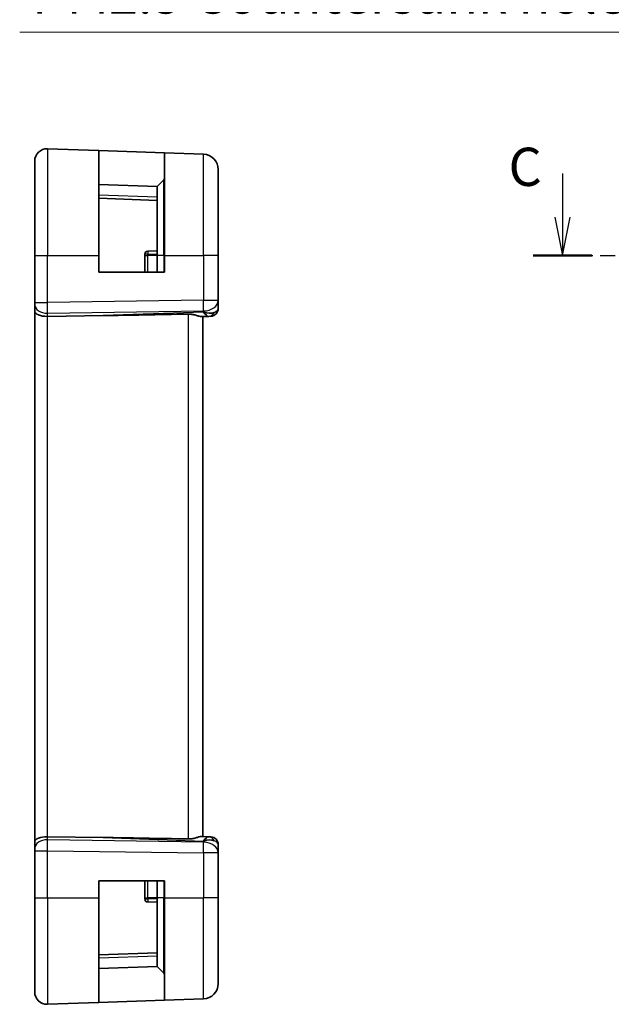
# Model space of a CAD drawing. Units: millimetres. Extents: x 14 to 2205, y 8 to 430.
# Drawn here: x 2025 to 2064, y 163 to 227 of the extents above; entities that cross this region are included whole.
import ezdxf

# ---------------------------------------------------------------- set-up
doc = ezdxf.new("R2010")
doc.units = ezdxf.units.MM
doc.linetypes.add('CHAIN', pattern=[0.3543, 0.2362, -0.0295, 0.0591, -0.0295])
doc.layers.get('Defpoints').update_dxf_attribs({"lineweight": 25})
for name, color, linetype, lineweight in [('Dimension (ISO)', 7, 'Continuous', 18), ('Section Line (ISO)', 7, 'CHAIN', 25), ('Visible (ISO)', 7, 'Continuous', 35), ('Visible Narrow (ISO)', 7, 'Continuous', 25)]:
    doc.layers.add(name, color=color, linetype=linetype, lineweight=lineweight)
doc.styles.add('Note Text (TK)', font='txt')
doc.dimstyles.new('Default - Method 1b (TK)', dxfattribs={"dimtxt": 2.5, "dimasz": 2.5, "dimexe": 1, "dimexo": 1.5, "dimgap": 1, "dimtad": 1, "dimtoh": 1, "dimrnd": 1e-08, "dimdsep": 46, "dimtxsty": 'Note Text (TK)', "dimcen": 0.09, "dimdle": 5, "dimclrd": 100, "dimclre": 100, "dimclrt": 7, "dimadec": 1, "dimazin": 1, "dimtfac": 1, "dimtmove": 0, "dimatfit": 3, "dimfxl": 1, "dimtolj": 1, "dimlwd": -1, "dimlwe": -1, "dimarcsym": 0})

# ---------------------------------------------------------------- blocks, each defined once
blk = doc.blocks.new('*D91')
at = {"layer": 'Defpoints', "color": 0}
for p in [(2071.457, 213.364), (2072.418, 209.777)]:
    blk.add_point(p, dxfattribs=at)
at = {"layer": 'Dimension (ISO)', "color": 100}
for p, q in [((2025.191, 226.167), (2068.027, 226.167)), ((2068.027, 226.167), (2070.81, 215.779)), ((2071.848, 211.57), (2072.028, 211.57)), ((2071.938, 211.48), (2071.938, 211.66))]:
    blk.add_line(p, q, dxfattribs=at)
blk.add_solid([(2071.213, 215.887), (2070.408, 215.671), (2071.457, 213.364)], dxfattribs=at)
at = {"layer": 'Dimension (ISO)', "color": 7, "insert": (2025.191, 230.721), "char_height": 2.5, "attachment_point": 4, "style": 'Note Text (TK)'}
blk.add_mtext('\\A1; 4-M2.5用取付穴\\P4-M2.5 Countersunk hole', dxfattribs=at)

msp = doc.modelspace()

# ---------------------------------------------------------------- linework, layer by layer
at = {"layer": 'Section Line (ISO)', "linetype": 'Continuous'}
for p, q in [((2060.6988, 216.928), (2060.6988, 214.0705)), ((2060.1988, 214.0705), (2060.6988, 211.5705)), ((2060.6988, 214.0705), (2060.6988, 211.5705)), ((2060.6988, 211.5705), (2061.1988, 214.0705))]:
    msp.add_line(p, q, dxfattribs=at)
at = {"layer": 'Section Line (ISO)', "linetype": 'CHAIN', "ltscale": 16.507753}
msp.add_line((2058.7744, 211.5705), (2138.6562, 211.5705), dxfattribs=at)
at = {"layer": 'Section Line (ISO)', "linetype": 'Continuous', "lineweight": 50}
msp.add_line((2058.7744, 211.5705), (2062.6231, 211.5705), dxfattribs=at)
at = {"layer": 'Visible (ISO)'}
for p, q in [((2027.002, 218.5416), (2030.374, 218.4238)), ((2030.374, 218.4238), (2034.674, 218.2737)), ((2030.374, 218.4238), (2030.374, 211.5705)), ((2034.674, 218.2737), (2037.2089, 218.1851)), ((2034.674, 211.5705), (2034.674, 218.2737)), ((2026.174, 211.5705), (2026.174, 217.7421)), ((2038.174, 217.1858), (2038.174, 211.5705)), ((2034.6155, 216.5119), (2034.174, 216.0705)), ((2034.174, 216.0705), (2030.374, 216.2032)), ((2034.174, 211.5705), (2034.174, 216.0705)), ((2030.374, 215.3032), (2034.174, 215.1705)), ((2034.174, 211.8705), (2033.5671, 211.8493)), ((2026.174, 211.5705), (2026.174, 208.4964)), ((2030.374, 210.4705), (2030.374, 211.5705)), ((2033.374, 211.6494), (2033.374, 211.5705)), ((2033.374, 211.5705), (2033.374, 210.4705)), ((2034.174, 211.5705), (2034.174, 210.4705)), ((2034.674, 211.5705), (2034.674, 210.4705)), ((2038.174, 208.6441), (2038.174, 211.5705)), ((2034.674, 210.4705), (2030.374, 210.4705)), ((2038.174, 208.0883), (2038.174, 208.6441)), ((2026.174, 208.3551), (2026.174, 208.4964)), ((2026.174, 208.3551), (2026.174, 207.9136)), ((2026.174, 207.9136), (2026.174, 173.2274)), ((2030.6428, 207.6351), (2027.002, 207.5825)), ((2037.0932, 207.5677), (2037.557, 207.5839)), ((2037.174, 173.5705), (2037.174, 207.5705)), ((2037.6915, 207.5886), (2037.557, 207.5839)), ((2026.174, 173.2274), (2026.174, 172.7859)), ((2030.6428, 173.5059), (2027.002, 173.5585)), ((2037.557, 173.5571), (2037.0932, 173.5733)), ((2037.557, 173.5571), (2037.6915, 173.5524)), ((2026.174, 172.6446), (2026.174, 172.7859)), ((2026.174, 172.6446), (2026.174, 169.5705)), ((2038.174, 172.4969), (2038.174, 173.0527)), ((2038.174, 169.5705), (2038.174, 172.4969)), ((2030.374, 169.5705), (2030.374, 170.6705)), ((2030.374, 170.6705), (2034.674, 170.6705)), ((2033.374, 170.6705), (2033.374, 169.5705)), ((2034.174, 170.6705), (2034.174, 169.5705)), ((2034.674, 170.6705), (2034.674, 169.5705)), ((2026.174, 163.3989), (2026.174, 169.5705)), ((2030.374, 169.5705), (2030.374, 162.7172)), ((2033.374, 169.5705), (2033.374, 169.4916)), ((2034.174, 165.0705), (2034.174, 169.5705)), ((2034.674, 162.8673), (2034.674, 169.5705)), ((2038.174, 169.5705), (2038.174, 163.9552)), ((2033.5671, 169.2917), (2034.174, 169.2705)), ((2034.174, 165.9705), (2030.374, 165.8378)), ((2030.374, 164.9378), (2034.174, 165.0705)), ((2034.6155, 164.6291), (2034.174, 165.0705)), ((2034.674, 162.8673), (2037.2089, 162.9558)), ((2027.002, 162.5994), (2030.374, 162.7172)), ((2034.674, 162.8673), (2030.374, 162.7172))]:
    msp.add_line(p, q, dxfattribs=at)
for centre, radius, start, end in [((2026.974, 217.7421), 0.8, 88, 180), ((2037.174, 217.1858), 1, 0, 88), ((2034.474, 216.6533), 0.2, 315, 0), ((2033.574, 211.6494), 0.2, 92, 180), ((2037.674, 208.0883), 0.5, 272, 0), ((2037.674, 173.0527), 0.5, 0, 88), ((2033.574, 169.4916), 0.2, 180, 268), ((2034.474, 164.4877), 0.2, 0, 45), ((2037.174, 163.9552), 1, 272, 0), ((2026.974, 163.3989), 0.8, 180, 272)]:
    msp.add_arc(centre, radius, start, end, dxfattribs=at)
for centre, major_axis, ratio, start_param, end_param in [((2026.974, 207.9136), (-0.8, 0), 0.4142136, 0, 1.6057029), ((2065.2134, 209.5503), (-48.8902, -1.7085), 0.0204415, 0.7846837, 0.9349827), ((2037.174, 208.5711), (0.9478, -0.5516), 0.5778316, 5.0716909, 5.8565845), ((2037.174, 208.5711), (-0.4183, 0.9796), 0.2945397, 2.2434093, 3.0283029), ((2026.974, 173.2274), (-0.8, 0), 0.4142136, 4.6774824, 6.2831853), ((2065.2134, 171.5907), (-48.8902, 1.7085), 0.0204415, 5.3482026, 5.4985016), ((2037.174, 172.5699), (0.4183, 0.9796), 0.2945397, 0.1132898, 0.8981833), ((2037.174, 172.5699), (0.9478, 0.5516), 0.5778316, 0.4266008, 1.2114944)]:
    msp.add_ellipse(centre, major_axis=major_axis, ratio=ratio, start_param=start_param, end_param=end_param, dxfattribs=at)
for points, knots in [([(2036.2089, 207.7316), (2036.2912, 207.7331), (2036.3782, 207.7268), (2036.5512, 207.6998), (2036.6364, 207.6789), (2036.7822, 207.639), (2036.8552, 207.6166), (2036.9811, 207.5818), (2037.0341, 207.5701), (2037.0801, 207.5675), (2037.0868, 207.5675), (2037.0932, 207.5677)], [-0.26151943, -0.26151943, -0.26151943, -0.26151943, -0.2370985, -0.2370985, -0.21064366, -0.21064366, -0.18396346, -0.18396346, -0.15728326, -0.15728326, -0.15249257, -0.15249257, -0.15249257, -0.15249257]), ([(2037.0932, 173.5733), (2037.0868, 173.5735), (2037.0801, 173.5734), (2037.034, 173.5709), (2036.9807, 173.559), (2036.854, 173.5241), (2036.7806, 173.5015), (2036.6346, 173.4616), (2036.5496, 173.4408), (2036.3774, 173.4142), (2036.2908, 173.4079), (2036.2089, 173.4094)], [0.15248169, 0.15248169, 0.15248169, 0.15248169, 0.15727323, 0.15727323, 0.18407588, 0.18407588, 0.21087853, 0.21087853, 0.23721086, 0.23721086, 0.26150937, 0.26150937, 0.26150937, 0.26150937])]:
    msp.add_open_spline(points, degree=3, knots=knots, dxfattribs=at)
at = {"layer": 'Visible Narrow (ISO)'}
for p, q in [((2027.002, 218.5416), (2027.002, 211.5705)), ((2037.2089, 211.5705), (2037.2089, 218.1851)), ((2034.6155, 211.5705), (2034.6155, 216.5119)), ((2034.174, 215.3704), (2030.374, 215.5031)), ((2026.174, 211.5705), (2027.002, 211.5705)), ((2027.002, 208.4964), (2027.002, 211.5705)), ((2027.002, 211.5705), (2030.374, 211.5705)), ((2033.5671, 211.6494), (2033.374, 211.6494)), ((2033.374, 211.5705), (2033.5671, 211.5705)), ((2033.5671, 211.6494), (2034.174, 211.6706)), ((2033.5671, 211.5705), (2033.5671, 211.6494)), ((2033.5671, 210.4705), (2033.5671, 211.5705)), ((2034.174, 211.5705), (2033.5671, 211.5705)), ((2034.6155, 211.5705), (2034.174, 211.5705)), ((2034.6155, 211.5705), (2034.674, 211.5705)), ((2034.6155, 211.5705), (2034.6155, 210.4705)), ((2034.674, 211.5705), (2037.2089, 211.5705)), ((2037.2089, 211.5705), (2037.2089, 208.6441)), ((2038.174, 211.5705), (2037.2089, 211.5705)), ((2037.2089, 208.6441), (2027.002, 208.4964)), ((2037.2089, 208.6441), (2038.174, 208.6441)), ((2026.174, 208.4964), (2027.002, 208.4964)), ((2026.3671, 207.9866), (2026.3671, 207.9876)), ((2027.002, 207.7898), (2037.2089, 207.9374)), ((2027.002, 207.5825), (2027.002, 207.7898)), ((2027.002, 173.5585), (2027.002, 207.5825)), ((2037.2089, 207.8644), (2030.6428, 207.6351)), ((2036.2089, 207.7316), (2036.2089, 173.4094)), ((2037.2089, 207.9374), (2037.2089, 207.8644)), ((2027.002, 173.3512), (2027.002, 173.5585)), ((2037.2089, 173.2036), (2027.002, 173.3512)), ((2030.6428, 173.5059), (2037.2089, 173.2766)), ((2037.2089, 173.2766), (2037.2089, 173.2036)), ((2026.174, 172.6446), (2027.002, 172.6446)), ((2026.3671, 173.1533), (2026.3671, 173.1544)), ((2027.002, 169.5705), (2027.002, 172.6446)), ((2027.002, 172.6446), (2037.2089, 172.4969)), ((2038.174, 172.4969), (2037.2089, 172.4969)), ((2037.2089, 172.4969), (2037.2089, 169.5705)), ((2033.5671, 169.5705), (2033.5671, 170.6705)), ((2034.6155, 170.6705), (2034.6155, 169.5705)), ((2026.174, 169.5705), (2027.002, 169.5705)), ((2027.002, 169.5705), (2027.002, 162.5994)), ((2027.002, 169.5705), (2030.374, 169.5705)), ((2033.374, 169.5705), (2033.5671, 169.5705)), ((2033.374, 169.4916), (2033.5671, 169.4916)), ((2033.5671, 169.4916), (2033.5671, 169.5705)), ((2034.174, 169.5705), (2033.5671, 169.5705)), ((2034.174, 169.4704), (2033.5671, 169.4916)), ((2034.6155, 169.5705), (2034.174, 169.5705)), ((2034.6155, 169.5705), (2034.674, 169.5705)), ((2034.6155, 164.6291), (2034.6155, 169.5705)), ((2034.674, 169.5705), (2037.2089, 169.5705)), ((2038.174, 169.5705), (2037.2089, 169.5705)), ((2037.2089, 162.9558), (2037.2089, 169.5705)), ((2030.374, 165.6379), (2034.174, 165.7706))]:
    msp.add_line(p, q, dxfattribs=at)
for centre, major_axis, ratio, start_param, end_param in [((2033.574, 211.6494), (-0.007, 0.1999), 0.0348783, 0, 1.5695784), ((2037.174, 208.6441), (1, 0), 0.7071068, 4.7472956, 6.2831853), ((2037.174, 208.6441), (0.0145, -0.9999), 0.0348959, 0.785398, 1.5702916), ((2026.974, 208.3551), (-0.8, 0), 0.7071068, 0, 1.6057029), ((2026.974, 208.4965), (-0.0116, 0.9999), 0.0279164, 3.9270715, 4.711965), ((2037.174, 208.0708), (-1, -0.02), 0.3534303, 2.3835443, 3.1345405), ((2037.5395, 208.0836), (0.0174, -0.4997), 0.8284489, 0, 1.0382549), ((2037.674, 208.0883), (0.0174, -0.4997), 0.0300798, 0.344449, 0.3513717), ((2026.974, 172.7859), (-0.8, 0), 0.7071068, 4.6774824, 6.2831853), ((2026.974, 172.6445), (0.0116, 0.9999), 0.0279164, 4.7128129, 5.4977064), ((2037.174, 172.4969), (-0.0145, -0.9999), 0.0348959, 1.5713011, 2.3561946), ((2037.174, 172.4969), (1, 0), 0.7071068, 0, 1.5358897), ((2037.5395, 173.0574), (0.0174, 0.4997), 0.8284489, 5.2449304, 6.2831853), ((2037.674, 173.0527), (0.0174, 0.4997), 0.0300798, 5.9318136, 5.9387363), ((2037.174, 173.0702), (1, -0.02), 0.3534303, 0.0070521, 0.7580483), ((2033.574, 169.4916), (-0.007, -0.1999), 0.0348783, 4.713607, 6.2831853)]:
    msp.add_ellipse(centre, major_axis=major_axis, ratio=ratio, start_param=start_param, end_param=end_param, dxfattribs=at)

# ---------------------------------------------------------------- texts
at = {"layer": 'Section Line (ISO)', "insert": (2057.1662, 215.3328), "char_height": 2.5, "attachment_point": 7, "style": 'Note Text (TK)'}
msp.add_mtext('C', dxfattribs=at)

# ---------------------------------------------------------------- dimensions: what is measured, and where the dimension line sits
at = {"layer": 'Dimension (ISO)', "color": 100}
dim = msp.add_diameter_dim_2p(p1=(2072.4185, 209.7766), p2=(2071.4571, 213.3644), text=' 4-M2.5用取付穴\\P4-M2.5 Countersunk hole', dimstyle='Default - Method 1b (TK)', override={"dimtih": 1, "dimdec": 2, "dimlfac": 1, "dimtp": 0, "dimtm": 0, "dimtdec": 2, "dimtofl": 0}, dxfattribs=at)
dim.commit()
dim.dimension.update_dxf_attribs({"geometry": '*D91', "text_midpoint": (2044.2533, 226.167), "dimtype": 163})

doc.saveas('drawing.dxf')
